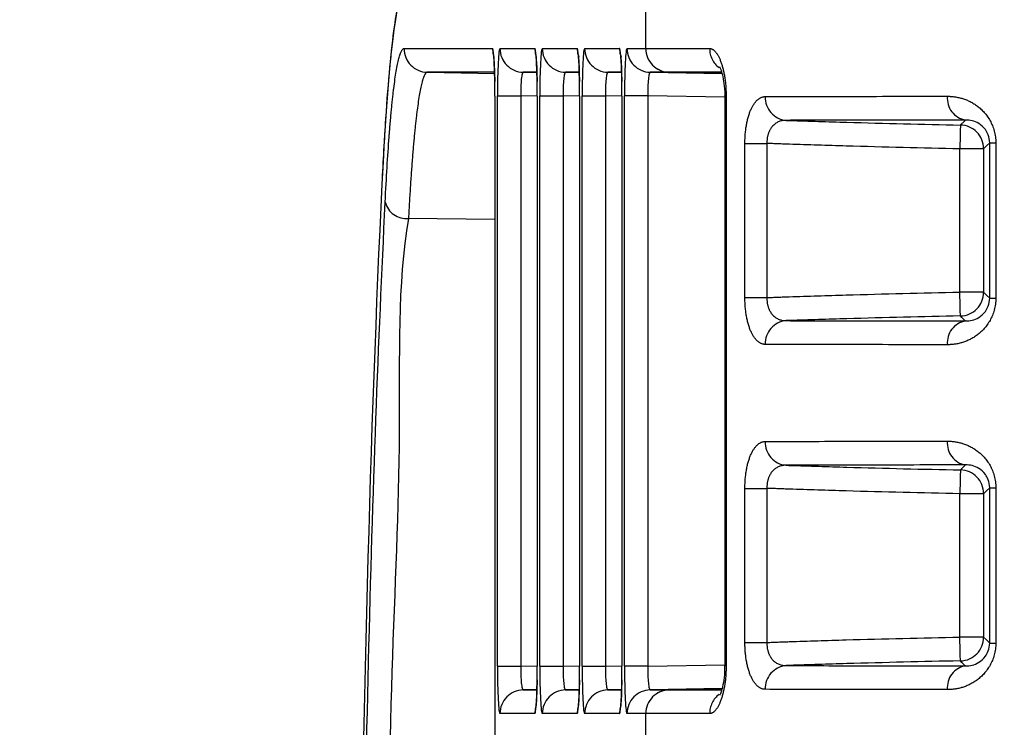
# Model space of a CAD drawing. Extents: x 5 to 415, y 5 to 292.
# Drawn here: x 224 to 230, y 227 to 231 of the extents above; entities that cross this region are included whole.
import ezdxf

# ---------------------------------------------------------------- set-up
doc = ezdxf.new("R2010")
doc.units = 0
doc.header["$PDSIZE"] = -1
doc.linetypes.add('CENTERX2', pattern=[20.32, 12.7, -2.54, 2.54, -2.54])
doc.linetypes.add('PHANTOM', pattern=[12.7, 6.35, -1.27, 1.27, -1.27, 1.27, -1.27])
doc.layers.get('0').update_dxf_attribs({"linetype": 'CONTINUOUS'})
doc.layers.get('DEFPOINTS').update_dxf_attribs({"linetype": 'CONTINUOUS'})
doc.layers.add('中心線', color=11, linetype='CENTERX2')
doc.styles.add('SLDTEXTSTYLE0', font='TXT', dxfattribs={"width": 0.7, "bigfont": 'bigfont'})
doc.styles.get("Standard").update_dxf_attribs({"font": 'msgothic.ttc'})
doc.dimstyles.new('SLDDIMSTYLE0', dxfattribs={"dimtxt": 3.031684, "dimasz": 2, "dimexe": 0, "dimexo": 0.0625, "dimgap": 0.757921, "dimtad": 1, "dimdec": 1, "dimlfac": 3.5, "dimrnd": 1e-09, "dimzin": 12, "dimtxsty": 'SLDTEXTSTYLE0', "dimblk1": 'OPEN30', "dimblk2": 'OPEN30', "dimsah": 1, "dimcen": 0.09, "dimazin": 3, "dimtfac": 1, "dimtdec": 1, "dimtofl": 0, "dimtmove": 0, "dimatfit": 3, "dimtolj": 1, "dimtzin": 12})
doc.dimstyles.new('SLDDIMSTYLE3', dxfattribs={"dimtxt": 3.031684, "dimasz": 2, "dimexe": 0, "dimexo": 0.0625, "dimgap": 0.757921, "dimtad": 1, "dimdec": 1, "dimlfac": 3.5, "dimrnd": 1e-09, "dimzin": 12, "dimtxsty": 'SLDTEXTSTYLE0', "dimblk1": 'OPEN30', "dimblk2": 'OPEN30', "dimsah": 1, "dimcen": 0.09, "dimazin": 3, "dimtfac": 1, "dimtdec": 1, "dimtmove": 0, "dimatfit": 3, "dimtolj": 1, "dimtzin": 12})
doc.dimstyles.new('SLDDIMSTYLE4', dxfattribs={"dimtxt": 3.031684, "dimasz": 2, "dimexe": 0, "dimexo": 0.0625, "dimgap": 0.757921, "dimtad": 1, "dimlfac": 3.5, "dimrnd": 1e-09, "dimzin": 12, "dimtxsty": 'SLDTEXTSTYLE0', "dimblk1": 'OPEN30', "dimblk2": 'OPEN30', "dimsah": 1, "dimcen": 0, "dimazin": 3, "dimtfac": 1, "dimtofl": 0, "dimtmove": 0, "dimatfit": 3, "dimtolj": 1, "dimtzin": 12})

# ---------------------------------------------------------------- blocks, each defined once
blk = doc.blocks.new('_OPEN30')
at = {"color": 0, "linetype": 'BYBLOCK'}
for p, q in [((-1, 0.267949), (0, 0)), ((0, 0), (-1, -0.267949)), ((0, 0), (-1, 0))]:
    blk.add_line(p, q, dxfattribs=at)
blk = doc.blocks.new('_D_4')
at = {"layer": 'DEFPOINTS', "color": 0}
for p in [(245.4003, 258.0643), (245.4003, 223.0567), (249.5431, 223.0567)]:
    blk.add_point(p, dxfattribs=at)
at = {"layer": '中心線', "color": 0}
for p, q in [((245.4003, 258.0643), (220.4486, 258.0643)), ((243.4003, 258.0643), (241.4003, 258.0643)), ((245.4003, 223.1192), (245.4003, 258.0643)), ((249.5431, 258.0643), (245.4003, 258.0643)), ((249.5431, 223.1192), (249.5431, 258.0643)), ((251.5431, 258.0643), (253.5431, 258.0643))]:
    blk.add_line(p, q, dxfattribs=at)
at = {"layer": '中心線', "color": 0, "xscale": 2, "yscale": 2, "zscale": 2}
blk.add_blockref('_OPEN30', (245.4003, 258.0643), dxfattribs=at)
at = {"layer": '中心線', "color": 0, "xscale": 2, "yscale": 2, "zscale": 2, "rotation": 180}
blk.add_blockref('_OPEN30', (249.5431, 258.0643), dxfattribs=at)
at = {"layer": '中心線', "color": 0, "insert": (226.9416, 260.3463), "char_height": 3.03168, "attachment_point": 5}
blk.add_mtext('\\A1;3-14.5', dxfattribs=at)
blk = doc.blocks.new('_D_5')
at = {"layer": 'DEFPOINTS', "color": 0}
for p in [(254.9389, 229.8752), (268.576, 216.2381), (234.831, 182.4932)]:
    blk.add_point(p, dxfattribs=at)
at = {"layer": '中心線', "color": 0}
for p, q in [((254.8947, 229.831), (221.1939, 196.1302)), ((268.5318, 216.1939), (234.831, 182.4932)), ((222.6081, 194.716), (233.4168, 183.9074))]:
    blk.add_line(p, q, dxfattribs=at)
at = {"layer": '中心線', "color": 0, "xscale": 2, "yscale": 2, "zscale": 2}
for p, rotation in [((221.1939, 196.1302), 135), ((234.831, 182.4932), 315)]:
    blk.add_blockref('_OPEN30', p, dxfattribs=dict(at, rotation=rotation))
at = {"layer": '中心線', "color": 0, "insert": (230.0985, 190.4412), "char_height": 3.03168, "attachment_point": 5, "rotation": 315}
blk.add_mtext('\\A1;67.5', dxfattribs=at)
blk = doc.blocks.new('_D_7')
at = {"layer": 'DEFPOINTS', "color": 0}
for p in [(245.7245, 224.0827), (247.186, 223.0567)]:
    blk.add_point(p, dxfattribs=at)
at = {"layer": '中心線', "color": 0}
blk.add_line((244.0876, 225.2318), (214.9358, 245.6971), dxfattribs=at)
at = {"layer": '中心線', "color": 0, "xscale": 2, "yscale": 2, "zscale": 2, "rotation": 324.9301993834333}
blk.add_blockref('_OPEN30', (245.7245, 224.0827), dxfattribs=at)
at = {"layer": '中心線', "color": 0, "insert": (220.8242, 244.3421), "char_height": 3.03168, "attachment_point": 5, "rotation": 324.9302}
blk.add_mtext('\\A1;R6.25', dxfattribs=at)

msp = doc.modelspace()

# ---------------------------------------------------------------- linework, layer by layer
at = {"color": 0, "linetype": 'PHANTOM'}
for p, q in [((227.955731, 231.197043), (227.955731, 231.542376)), ((226.502623, 231.197043), (227.033945, 231.197043)), ((227.079121, 231.197043), (227.288498, 231.197043)), ((227.333674, 231.197043), (227.54305, 231.197043)), ((227.588226, 231.197043), (227.797602, 231.197043)), ((227.842778, 231.197043), (227.955731, 231.197043)), ((227.046475, 231.054208), (226.642792, 231.054208)), ((226.642792, 231.054208), (227.046656, 231.047158)), ((227.301027, 231.054208), (227.21929, 231.054208)), ((227.55558, 231.054208), (227.473843, 231.054208)), ((227.810132, 231.054208), (227.728393, 231.054208)), ((228.0959, 231.054208), (227.982945, 231.054208)), ((228.096287, 231.054208), (228.413242, 231.048676)), ((227.048917, 230.911111), (227.048917, 215.202211)), ((227.06415, 227.487403), (227.06415, 230.911634)), ((227.06415, 230.911634), (227.204319, 230.911634)), ((227.303273, 230.909908), (227.204319, 230.911634)), ((227.204319, 230.911634), (227.204319, 227.487403)), ((227.303469, 230.911111), (227.303469, 227.487926)), ((227.318702, 227.487403), (227.318702, 230.911634)), ((227.318702, 230.911634), (227.458871, 230.911634)), ((227.557826, 230.909908), (227.458871, 230.911634)), ((227.458871, 230.911634), (227.458871, 227.487403)), ((227.558021, 230.911111), (227.558021, 227.487926)), ((227.573255, 227.487403), (227.573255, 230.911634)), ((227.573255, 230.911634), (227.713421, 230.911634)), ((227.812378, 230.909908), (227.713421, 230.911634)), ((227.713421, 230.911634), (227.713421, 227.487403)), ((227.812574, 230.911111), (227.812574, 227.487926)), ((227.827807, 227.487403), (227.827807, 230.911634)), ((227.967974, 230.911634), (227.827807, 230.911634)), ((228.430229, 230.903572), (227.967974, 230.911634)), ((227.967974, 230.911634), (227.967974, 227.487403)), ((228.438752, 230.909551), (228.430235, 230.909551)), ((228.438752, 230.909551), (228.438752, 227.489486)), ((228.551599, 229.700979), (228.551599, 230.626629)), ((228.551599, 230.626629), (228.683987, 230.626629)), ((228.683987, 230.626629), (228.683987, 229.700979)), ((230.023033, 230.630071), (230.059477, 230.630071)), ((230.023033, 229.697537), (230.023033, 230.630071)), ((230.059477, 230.630071), (230.059477, 229.697537)), ((229.986487, 230.594282), (229.843651, 230.594282)), ((229.843651, 229.733326), (229.843651, 230.594282)), ((229.986487, 230.594282), (229.986487, 229.733326)), ((227.048721, 230.169636), (226.529433, 230.175907)), ((228.551599, 229.700979), (228.683987, 229.700979)), ((229.986487, 229.733326), (229.843651, 229.733326)), ((230.023033, 229.697537), (230.059477, 229.697537)), ((228.551599, 227.629551), (228.551599, 228.5552)), ((228.551599, 228.5552), (228.683987, 228.5552)), ((228.683987, 228.5552), (228.683987, 227.629551)), ((230.023033, 228.558643), (230.059477, 228.558643)), ((230.023033, 227.626109), (230.023033, 228.558643)), ((230.059477, 228.558643), (230.059477, 227.626109)), ((229.843651, 227.661898), (229.843651, 228.522854)), ((229.986487, 228.522854), (229.843651, 228.522854)), ((229.986487, 228.522854), (229.986487, 227.661898)), ((228.551599, 227.629551), (228.683987, 227.629551)), ((229.986487, 227.661898), (229.843651, 227.661898)), ((230.023033, 227.626109), (230.059477, 227.626109)), ((227.06415, 227.487403), (227.204319, 227.487403)), ((227.204319, 227.487403), (227.303273, 227.489129)), ((227.303273, 227.487926), (227.303469, 227.487926)), ((227.318702, 227.487403), (227.458871, 227.487403)), ((227.458871, 227.487403), (227.557826, 227.489129)), ((227.557826, 227.487926), (227.558021, 227.487926)), ((227.573255, 227.487403), (227.713421, 227.487403)), ((227.713421, 227.487403), (227.812378, 227.489129)), ((227.812378, 227.487926), (227.812574, 227.487926)), ((227.967974, 227.487403), (227.827807, 227.487403)), ((227.967974, 227.487403), (228.430229, 227.495464)), ((228.438752, 227.489486), (228.430246, 227.489486)), ((227.21929, 227.344829), (227.300995, 227.344829)), ((227.473843, 227.344829), (227.555548, 227.344829)), ((227.728393, 227.344829), (227.8101, 227.344829)), ((227.982945, 227.344829), (228.0959, 227.344829)), ((228.096287, 227.344829), (228.412931, 227.350356)), ((227.288498, 227.201994), (227.079121, 227.201994)), ((227.54305, 227.201994), (227.333674, 227.201994)), ((227.797602, 227.201994), (227.588226, 227.201994)), ((227.955731, 227.201994), (227.842778, 227.201994)), ((227.955731, 226.911329), (227.955731, 227.201994))]:
    msp.add_line(p, q, dxfattribs=at)
at = {"color": 0, "linetype": 'CONTINUOUS'}
for p, q in [((227.21929, 231.054208), (227.301064, 231.052782)), ((227.473843, 231.054208), (227.555616, 231.052782)), ((227.728393, 231.054208), (227.810168, 231.052782)), ((227.982945, 231.054208), (228.413835, 231.046694)), ((227.048721, 230.911111), (227.048721, 215.202211)), ((227.048721, 230.911111), (227.048917, 230.911111)), ((227.303273, 230.911111), (227.303273, 227.487926)), ((227.303273, 230.911111), (227.303469, 230.911111)), ((227.557826, 230.911111), (227.557826, 227.487926)), ((227.557826, 230.911111), (227.558021, 230.911111)), ((227.812378, 230.911111), (227.812378, 227.487926)), ((227.812378, 230.911111), (227.812574, 230.911111)), ((228.430229, 230.909551), (228.430229, 227.489486)), ((227.301032, 227.346255), (227.21929, 227.344829)), ((227.555584, 227.346255), (227.473843, 227.344829)), ((227.810136, 227.346255), (227.728393, 227.344829)), ((228.413461, 227.352337), (227.982945, 227.344829))]:
    msp.add_line(p, q, dxfattribs=at)
at = {"color": 0, "linetype": 'PHANTOM', "flags": 128}
for points in [[(227.033945, 231.197043), (227.036625, 231.169479), (227.043363, 231.146002)], [(227.288498, 231.197043), (227.291178, 231.169479), (227.297915, 231.146002)], [(227.54305, 231.197043), (227.54573, 231.169479), (227.552465, 231.146002)], [(227.797602, 231.197043), (227.800282, 231.169479), (227.807018, 231.146002)], [(228.411613, 231.054113), (228.3192, 231.054143), (228.203459, 231.054178), (228.126554, 231.0542), (228.096287, 231.054208), (228.096287, 231.054208), (228.096287, 231.054208)], [(229.846663, 230.737086), (229.849196, 230.739569), (229.869117, 230.759098), (229.8773, 230.767121)], [(229.846663, 230.737086), (229.846597, 230.733922), (229.846418, 230.725509), (229.846137, 230.712165), (229.845763, 230.69439), (229.845309, 230.672853), (229.844792, 230.648363), (229.844232, 230.62184), (229.843651, 230.594282)], [(230.023033, 230.630071), (230.004038, 230.611469), (229.986487, 230.594282)], [(229.846663, 229.590522), (229.846597, 229.593687), (229.846418, 229.602099), (229.846137, 229.615444), (229.845763, 229.633219), (229.845309, 229.654756), (229.844792, 229.679246), (229.844232, 229.705768), (229.843651, 229.733326)], [(229.986487, 229.733326), (230.004038, 229.716139), (230.023033, 229.697537)], [(229.8773, 229.560488), (229.876223, 229.561544), (229.856302, 229.581074), (229.846663, 229.590522)], [(229.846663, 228.665657), (229.849196, 228.66814), (229.869117, 228.687669), (229.8773, 228.695692)], [(229.846663, 228.665657), (229.846597, 228.662493), (229.846418, 228.65408), (229.846137, 228.640736), (229.845763, 228.622961), (229.845309, 228.601424), (229.844792, 228.576934), (229.844232, 228.550412), (229.843651, 228.522854)], [(230.023033, 228.558643), (230.004038, 228.540041), (229.986487, 228.522854)], [(229.846663, 227.519094), (229.846597, 227.522258), (229.846418, 227.530671), (229.846137, 227.544015), (229.845763, 227.56179), (229.845309, 227.583327), (229.844792, 227.607817), (229.844232, 227.634339), (229.843651, 227.661898)], [(229.986487, 227.661898), (230.004038, 227.644711), (230.023033, 227.626109)], [(229.8773, 227.489059), (229.876223, 227.490115), (229.856302, 227.509646), (229.846663, 227.519094)], [(227.29476, 227.243855), (227.291178, 227.229557), (227.288498, 227.201994)], [(227.549313, 227.243855), (227.54573, 227.229557), (227.54305, 227.201994)], [(227.803865, 227.243855), (227.800282, 227.229557), (227.797602, 227.201994)]]:
    msp.add_lwpolyline(points, dxfattribs=at)
at = {"color": 0, "linetype": 'PHANTOM'}
for centre, radius, start, end in [((226.645385, 231.196947), 0.142762, 179.9613204, 268.9591187), ((227.221884, 231.196947), 0.142762, 179.9613204, 268.9591187), ((227.476436, 231.196947), 0.142762, 179.9613204, 268.9591187), ((227.730988, 231.196947), 0.142762, 179.9613357, 268.9582334), ((227.985541, 231.196947), 0.142762, 179.9613357, 268.9582334), ((228.098493, 231.196947), 0.142762, 179.9613204, 268.9591187), ((228.098885, 231.196942), 0.142758, 179.9594854, 268.9572602), ((228.48452, 231.195827), 0.144858, 179.5652567, 232.5600821), ((228.811298, 230.902472), 0.1377, 177.6686293, 264.8505023), ((229.899436, 230.896489), 0.131248, 174.1243392, 260.2902606), ((229.8436, 230.594232), 0.142887, 0.0201046, 88.7718189), ((226.517465, 230.307752), 0.132386, 194.4449114, 275.1864621), ((229.8436, 229.733376), 0.142887, 271.2281811, 359.9798954), ((228.811298, 229.425137), 0.1377, 95.1494977, 182.3313707), ((229.899436, 229.431119), 0.131248, 99.7097394, 185.8756608), ((228.811298, 228.831043), 0.1377, 177.6688353, 264.850508), ((229.899436, 228.825061), 0.131249, 174.1243743, 260.2900198), ((229.843599, 228.522803), 0.142888, 0.0205318, 88.7713917), ((229.8436, 227.661948), 0.142887, 271.2283946, 359.9797885), ((228.811298, 227.353708), 0.1377, 95.1493861, 182.3313765), ((229.899436, 227.359691), 0.131248, 99.7097394, 185.8756608), ((227.221884, 227.20209), 0.142762, 91.0409423, 180.0387253), ((227.476436, 227.20209), 0.142762, 91.0409423, 180.0387253), ((227.730988, 227.20209), 0.142762, 91.0418276, 180.03871), ((227.985541, 227.20209), 0.142762, 91.0418276, 180.03871), ((228.098494, 227.20209), 0.142762, 91.0409423, 180.0387253), ((228.098885, 227.202095), 0.142758, 91.0425873, 180.0405604), ((228.484846, 227.203049), 0.145183, 127.4234724, 180.3702401)]:
    msp.add_arc(centre, radius, start, end, dxfattribs=at)
at = {"color": 0, "linetype": 'CONTINUOUS'}
for centre, major_axis, ratio, start_param, end_param in [((226.508932, 227.913804), (0, 3.628571), 0.05240778, 0, 0.82303369), ((227.033955, 230.911285), (-0.000009, 0.285758), 0.05235985, 4.71177739, 5.02901407), ((227.288507, 230.911285), (-0.000009, 0.285758), 0.05235985, 4.71177739, 5.02901407), ((227.543059, 230.911285), (-0.000009, 0.285758), 0.05235985, 4.71177739, 5.02901407), ((227.797611, 230.911285), (-0.000009, 0.285758), 0.05235985, 4.71177739, 5.02901407), ((226.783403, 223.056661), (0, 10.771429), 0.05240778, 0.82303369, 1.37037086), ((227.288507, 227.487752), (0.000009, 0.285758), 0.05235985, 4.40919083, 4.71300057), ((227.543059, 227.487752), (0.000009, 0.285758), 0.05235985, 4.40919083, 4.71300057), ((227.797611, 227.487752), (0.000009, 0.285758), 0.05235985, 4.40919083, 4.71300057)]:
    msp.add_ellipse(centre, major_axis=major_axis, ratio=ratio, start_param=start_param, end_param=end_param, dxfattribs=at)
at = {"color": 0, "linetype": 'PHANTOM'}
for centre, major_axis, ratio, start_param, end_param in [((227.033955, 230.911285), (-0.000009, 0.285758), 0.05235985, 5.02901407, 6.28318363), ((227.07914, 230.911285), (-0.000018, 0.285758), 0.0524557, 6.28318194, 7.85275918), ((227.288507, 230.911285), (-0.000009, 0.285758), 0.05235985, 5.02901407, 6.28318363), ((227.333692, 230.911285), (-0.000018, 0.285758), 0.0524557, 6.28318194, 7.85275918), ((227.543059, 230.911285), (-0.000009, 0.285758), 0.05235985, 5.02901407, 6.28318363), ((227.588244, 230.911285), (-0.000018, 0.285758), 0.0524557, 6.28318194, 7.85275918), ((227.797611, 230.911285), (-0.000009, 0.285758), 0.05235985, 5.02901407, 6.28318363), ((227.842796, 230.911285), (-0.000018, 0.285758), 0.0524557, 6.28318194, 7.85275918), ((236.23009, 231.054714), (8.285714, -0.142134), 0.00089874, 3.08834453, 3.08925209), ((227.221801, 230.911285), (-0.002571, 0.142922), 0.12224197, 6.27976781, 7.84934505), ((227.476353, 230.911285), (-0.002571, 0.142922), 0.12224197, 6.27976781, 7.84934505), ((227.730905, 230.911285), (-0.002571, 0.142922), 0.12224197, 6.27976781, 7.84934505), ((227.985457, 230.911285), (-0.002571, 0.142922), 0.12224197, 6.27976781, 7.84934505), ((236.227597, 230.911879), (8.142857, -0.142134), 0.0009145, 3.08834507, 3.08924874), ((227.07914, 227.487752), (0.000018, 0.285758), 0.0524557, 1.57201878, 3.14159602), ((227.221801, 227.487752), (0.002571, 0.142922), 0.12224197, 1.57543291, 3.14501015), ((227.333692, 227.487752), (0.000018, 0.285758), 0.0524557, 1.57201878, 3.14159602), ((227.476353, 227.487752), (0.002571, 0.142922), 0.12224197, 1.57543291, 3.14501015), ((227.588244, 227.487752), (0.000018, 0.285758), 0.0524557, 1.57201878, 3.14159602), ((227.730905, 227.487752), (0.002571, 0.142922), 0.12224197, 1.57543291, 3.14501015), ((227.842796, 227.487752), (0.000018, 0.285758), 0.0524557, 1.57201878, 3.14159602), ((227.985457, 227.487752), (0.002571, 0.142922), 0.12224197, 1.57543291, 3.14501015), ((227.288507, 227.487752), (0.000009, 0.285758), 0.05235985, 3.14159433, 4.40919083), ((227.543059, 227.487752), (0.000009, 0.285758), 0.05235985, 3.14159433, 4.40919083), ((227.797611, 227.487752), (0.000009, 0.285758), 0.05235985, 3.14159433, 4.40919083), ((236.227597, 227.487158), (8.142857, 0.142134), 0.0009145, 3.19393657, 3.19484023), ((236.23009, 227.344323), (8.285714, 0.142134), 0.00089874, 3.19393711, 3.19484078)]:
    msp.add_ellipse(centre, major_axis=major_axis, ratio=ratio, start_param=start_param, end_param=end_param, dxfattribs=at)
at = {"color": 0, "linetype": 'CONTINUOUS'}
for points, knots in [([(226.594529, 231.62809), (226.565936, 231.617725), (226.510631, 231.597678), (226.491854, 231.545362), (226.466811, 231.47794), (226.442742, 231.334994), (226.415628, 231.097538), (226.390727, 230.783961), (226.376644, 230.51973), (226.369483, 230.385394)], [0, 0, 0, 0, 0.07324924, 0.14168196, 0.25880725, 0.4372328, 0.62655758, 0.81014014, 1, 1, 1, 1]), ([(227.040287, 231.159796), (227.040269, 231.159896), (227.0402, 231.160294), (227.041501, 231.150729), (227.043589, 231.124891), (227.046306, 231.074048), (227.047369, 231.023839), (227.047923, 230.997693)], [0, 0, 0, 0, 0.0437309, 0.17363042, 0.38111425, 0.67772396, 1, 1, 1, 1]), ([(227.294839, 231.159796), (227.294822, 231.159896), (227.294752, 231.160294), (227.296053, 231.150728), (227.298141, 231.124891), (227.300858, 231.074048), (227.301921, 231.023839), (227.302475, 230.997693)], [0, 0, 0, 0, 0.0437319, 0.1736299, 0.38111457, 0.67772382, 1, 1, 1, 1]), ([(227.549391, 231.159796), (227.549374, 231.159896), (227.549304, 231.160294), (227.550606, 231.150728), (227.552689, 231.124891), (227.555412, 231.074048), (227.556474, 231.023839), (227.557027, 230.997693)], [0, 0, 0, 0, 0.04373186, 0.17362975, 0.38111573, 0.67772502, 1, 1, 1, 1]), ([(227.803944, 231.159796), (227.803925, 231.159896), (227.803852, 231.160294), (227.805161, 231.150729), (227.807241, 231.12489), (227.809964, 231.074048), (227.811026, 231.023839), (227.81158, 230.997693)], [0, 0, 0, 0, 0.043731892, 0.173630068, 0.381112538, 0.677724879, 1, 1, 1, 1]), ([(228.399799, 231.085849), (228.399874, 231.085769), (228.400077, 231.085552), (228.407275, 231.070491), (228.417115, 231.038502), (228.426365, 230.98694), (228.430843, 230.939374), (228.429968, 230.913067), (228.429852, 230.909571)], [0, 0, 0, 0, 0.09802504, 0.26536642, 0.45833591, 0.69943026, 0.96006126, 1, 1, 1, 1]), ([(230.023033, 230.630071), (230.023038, 230.647878), (230.019321, 230.664644), (230.009609, 230.690569), (230.003569, 230.700864), (229.984908, 230.72654), (229.971306, 230.737567), (229.930872, 230.762292), (229.903667, 230.7677), (229.877299, 230.767121)], [0, 0, 0, 0, 0.125, 0.125, 0.25, 0.25, 0.5, 0.5, 1, 1, 1, 1]), ([(229.877299, 229.560488), (229.903666, 229.559908), (229.93065, 229.565208), (229.971281, 229.590012), (229.984883, 229.601043), (230.003548, 229.626711), (230.009573, 229.636941), (230.019362, 229.663073), (230.023038, 229.679799), (230.023033, 229.697537)], [0, 0, 0, 0, 0.5, 0.5, 0.75, 0.75, 0.875, 0.875, 1, 1, 1, 1]), ([(230.023033, 228.558642), (230.023038, 228.576449), (230.019321, 228.593216), (230.009609, 228.619141), (230.003569, 228.629435), (229.984908, 228.655112), (229.971306, 228.666138), (229.930872, 228.690864), (229.903667, 228.696272), (229.877299, 228.695692)], [0, 0, 0, 0, 0.125, 0.125, 0.25, 0.25, 0.5, 0.5, 1, 1, 1, 1]), ([(229.877299, 227.489059), (229.903666, 227.488479), (229.93065, 227.49378), (229.971281, 227.518584), (229.984883, 227.529615), (230.003548, 227.555283), (230.009573, 227.565512), (230.019362, 227.591645), (230.023038, 227.60837), (230.023033, 227.626109)], [0, 0, 0, 0, 0.5, 0.5, 0.75, 0.75, 0.875, 0.875, 1, 1, 1, 1]), ([(228.429624, 227.489511), (228.429419, 227.471245), (228.428952, 227.429717), (228.420135, 227.373671), (228.409195, 227.332954), (228.400261, 227.313796), (228.399979, 227.313455), (228.399877, 227.313332)], [0, 0, 0, 0, 0.20606154, 0.46848355, 0.70184806, 0.89282647, 1, 1, 1, 1]), ([(227.302526, 227.405008), (227.301927, 227.37665), (227.300758, 227.321338), (227.29788, 227.268201), (227.295242, 227.242213), (227.29477, 227.237692), (227.29462, 227.239557), (227.295853, 227.243543), (227.295874, 227.24361)], [0, 0, 0, 0, 0.310402, 0.6054243, 0.80076229, 0.92184899, 0.99868827, 1, 1, 1, 1]), ([(227.557078, 227.405008), (227.556477, 227.376602), (227.555305, 227.321196), (227.55245, 227.268661), (227.549831, 227.242021), (227.549494, 227.239987), (227.549377, 227.239277)], [0, 0, 0, 0, 0.342789941, 0.668596925, 0.884316869, 1, 1, 1, 1]), ([(227.811628, 227.405008), (227.811028, 227.376602), (227.809857, 227.321196), (227.807004, 227.268661), (227.80438, 227.242021), (227.804045, 227.239987), (227.803929, 227.239277)], [0, 0, 0, 0, 0.342788575, 0.66859615, 0.884316782, 1, 1, 1, 1])]:
    msp.add_open_spline(points, degree=3, knots=knots, dxfattribs=at)
at = {"color": 0, "linetype": 'PHANTOM'}
for points, knots in [([(226.389264, 230.274728), (226.396623, 230.421095), (226.404661, 230.551253), (226.417699, 230.723072), (226.422233, 230.776615), (226.43148, 230.873874), (226.436201, 230.917763), (226.450657, 231.035344), (226.460693, 231.095196), (226.481492, 231.176509), (226.492001, 231.197043), (226.502623, 231.197043)], [0, 0, 0, 0, 0.25, 0.25, 0.375, 0.375, 0.5, 0.5, 0.75, 0.75, 1, 1, 1, 1]), ([(228.339667, 231.196926), (228.351626, 231.196922), (228.363784, 231.189732), (228.386842, 231.162268), (228.397903, 231.141697), (228.416811, 231.089713), (228.424805, 231.057839), (228.43577, 230.987313), (228.438752, 230.948806), (228.438752, 230.909551)], [0, 0, 0, 0, 0.25, 0.25, 0.5, 0.5, 0.75, 0.75, 1, 1, 1, 1]), ([(226.642791, 231.054208), (226.637513, 231.054212), (226.632208, 231.04929), (226.621712, 231.029886), (226.616493, 231.015406), (226.600919, 230.957491), (226.590896, 230.900647), (226.576447, 230.788962), (226.57173, 230.747271), (226.562493, 230.654883), (226.557965, 230.604044), (226.549258, 230.494885), (226.545058, 230.436404), (226.536971, 230.311526), (226.533089, 230.245132), (226.529432, 230.175907)], [0, 0, 0, 0, 0.125, 0.125, 0.25, 0.25, 0.5, 0.5, 0.625, 0.625, 0.75, 0.75, 0.875, 0.875, 1, 1, 1, 1]), ([(228.551599, 230.626629), (228.551599, 230.665893), (228.554949, 230.704453), (228.567622, 230.774598), (228.576816, 230.805608), (228.599699, 230.856547), (228.612915, 230.875664), (228.64223, 230.901675), (228.657657, 230.908019), (228.673711, 230.908073)], [0, 0, 0, 0, 0.25, 0.25, 0.5, 0.5, 0.75, 0.75, 1, 1, 1, 1]), ([(228.673711, 230.908073), (228.817647, 230.908556), (228.981276, 230.908911), (229.347782, 230.909502), (229.54923, 230.909732), (229.768877, 230.909925)], [0, 0, 0, 0, 0.5, 0.5, 1, 1, 1, 1]), ([(229.768877, 230.909925), (229.799343, 230.909952), (229.829816, 230.90558), (229.890612, 230.886477), (229.920705, 230.871791), (229.977237, 230.829045), (230.004004, 230.800858), (230.045785, 230.725788), (230.059478, 230.679319), (230.059478, 230.630071)], [0, 0, 0, 0, 0.25, 0.25, 0.5, 0.5, 0.75, 0.75, 1, 1, 1, 1]), ([(228.798939, 230.765327), (228.770369, 230.765785), (228.742571, 230.756167), (228.708928, 230.720985), (228.699483, 230.706038), (228.686393, 230.669349), (228.683165, 230.648121), (228.683987, 230.626629)], [0, 0, 0, 0, 0.5, 0.5, 0.75, 0.75, 1, 1, 1, 1]), ([(229.877299, 230.767121), (229.661181, 230.766932), (229.462922, 230.766709), (229.102067, 230.766137), (228.940874, 230.765793), (228.798939, 230.765327)], [0, 0, 0, 0, 0.5, 0.5, 1, 1, 1, 1]), ([(228.798939, 230.765327), (228.807287, 230.765031), (228.815636, 230.764738), (228.823985, 230.764448), (228.937506, 230.760496), (229.051042, 230.756983), (229.164585, 230.753747), (229.39192, 230.747268), (229.619287, 230.741882), (229.846663, 230.737086)], [0.00052613731, 0.00052613731, 0.00052613731, 0.00052613731, 0.00061385231, 0.00061385231, 0.00061385231, 0.0018065461, 0.0018065461, 0.0018065461, 0.00419454811, 0.00419454811, 0.00419454811, 0.00419454811]), ([(229.843651, 230.594282), (229.615922, 230.599086), (229.388203, 230.60448), (229.160516, 230.61097), (229.046673, 230.614214), (228.932836, 230.617736), (228.819016, 230.621699), (228.774003, 230.623266), (228.728993, 230.624903), (228.683987, 230.626629)], [0, 0, 0, 0, 0.00239168579, 0.00239168579, 0.00239168579, 0.00358752229, 0.00358752229, 0.00358752229, 0.00406043427, 0.00406043427, 0.00406043427, 0.00406043427]), ([(226.250745, 225.201105), (226.252738, 225.424348), (226.259891, 226.225625), (226.287448, 227.507148), (226.331082, 229.005089), (226.36987, 229.851515), (226.389264, 230.274728)], [0, 0, 0, 0, 0.116970285, 0.419837371, 0.709918711, 1, 1, 1, 1]), ([(226.529433, 230.175907), (226.529432, 230.175903), (226.460447, 229.779244), (226.494272, 228.914036), (226.420989, 227.448926), (226.400743, 226.191557), (226.393235, 225.411379), (226.391211, 225.201105)], [0, 0, 0, 0, 0.000003, 0.291607673, 0.583212129, 0.887667512, 1, 1, 1, 1]), ([(228.673711, 229.419536), (228.657674, 229.419589), (228.642029, 229.426084), (228.612952, 229.45194), (228.599487, 229.471479), (228.57685, 229.52198), (228.567543, 229.553359), (228.554941, 229.623293), (228.551599, 229.661789), (228.551599, 229.70098)], [0, 0, 0, 0, 0.25, 0.25, 0.5, 0.5, 0.75, 0.75, 1, 1, 1, 1]), ([(228.683987, 229.70098), (228.683166, 229.67952), (228.686422, 229.658287), (228.699272, 229.622057), (228.708851, 229.606757), (228.742209, 229.571716), (228.770362, 229.561823), (228.798939, 229.562281)], [0, 0, 0, 0, 0.25, 0.25, 0.5, 0.5, 1, 1, 1, 1]), ([(228.683987, 229.70098), (228.728632, 229.702692), (228.77328, 229.704316), (228.817931, 229.705872), (228.931872, 229.709841), (229.045829, 229.713369), (229.159793, 229.716618), (229.387721, 229.723117), (229.615681, 229.728517), (229.843651, 229.733326)], [0.00033494398, 0.00033494398, 0.00033494398, 0.00033494398, 0.00080406043, 0.00080406043, 0.00080406043, 0.00200116898, 0.00200116898, 0.00200116898, 0.0043953989, 0.0043953989, 0.0043953989, 0.0043953989]), ([(230.059478, 229.697537), (230.059478, 229.648251), (230.045467, 229.601116), (230.003918, 229.526729), (229.977, 229.498314), (229.920218, 229.45552), (229.889873, 229.440848), (229.829678, 229.422036), (229.799345, 229.417657), (229.768877, 229.417683)], [0, 0, 0, 0, 0.25, 0.25, 0.5, 0.5, 0.75, 0.75, 1, 1, 1, 1]), ([(229.846663, 229.590522), (229.619046, 229.585721), (229.391439, 229.580329), (229.163864, 229.573841), (229.050201, 229.5706), (228.936544, 229.567082), (228.822904, 229.563123), (228.814915, 229.562845), (228.806927, 229.562564), (228.798939, 229.562281)], [0, 0, 0, 0, 0.00239051135, 0.00239051135, 0.00239051135, 0.00358445518, 0.00358445518, 0.00358445518, 0.00366838431, 0.00366838431, 0.00366838431, 0.00366838431]), ([(228.798939, 229.562281), (228.940874, 229.561815), (229.102034, 229.561472), (229.462884, 229.560899), (229.661181, 229.560676), (229.877299, 229.560488)], [0, 0, 0, 0, 0.5, 0.5, 1, 1, 1, 1]), ([(229.768877, 229.417683), (229.54923, 229.417877), (229.347744, 229.418106), (228.981243, 229.418697), (228.817647, 229.419052), (228.673711, 229.419536)], [0, 0, 0, 0, 0.5, 0.5, 1, 1, 1, 1]), ([(228.551599, 228.5552), (228.551599, 228.594464), (228.554949, 228.633024), (228.567622, 228.70317), (228.576816, 228.734179), (228.599699, 228.785119), (228.612915, 228.804236), (228.64223, 228.830247), (228.657657, 228.83659), (228.673711, 228.836644)], [0, 0, 0, 0, 0.25, 0.25, 0.5, 0.5, 0.75, 0.75, 1, 1, 1, 1]), ([(228.673711, 228.836644), (228.817647, 228.837128), (228.981276, 228.837483), (229.347782, 228.838074), (229.54923, 228.838303), (229.768877, 228.838496)], [0, 0, 0, 0, 0.5, 0.5, 1, 1, 1, 1]), ([(229.768877, 228.838496), (229.799343, 228.838523), (229.829816, 228.834152), (229.890612, 228.815049), (229.920705, 228.800362), (229.977237, 228.757616), (230.004004, 228.729429), (230.045785, 228.65436), (230.059478, 228.60789), (230.059478, 228.558642)], [0, 0, 0, 0, 0.25, 0.25, 0.5, 0.5, 0.75, 0.75, 1, 1, 1, 1]), ([(228.798939, 228.693898), (228.770369, 228.694357), (228.742571, 228.684738), (228.708928, 228.649556), (228.699483, 228.634609), (228.686393, 228.59792), (228.683165, 228.576692), (228.683987, 228.5552)], [0, 0, 0, 0, 0.5, 0.5, 0.75, 0.75, 1, 1, 1, 1]), ([(229.877299, 228.695692), (229.661181, 228.695504), (229.462922, 228.695281), (229.102067, 228.694708), (228.940874, 228.694364), (228.798939, 228.693898)], [0, 0, 0, 0, 0.5, 0.5, 1, 1, 1, 1]), ([(228.798939, 228.693898), (228.807287, 228.693603), (228.815636, 228.69331), (228.823985, 228.693019), (228.937506, 228.689067), (229.051042, 228.685555), (229.164585, 228.682319), (229.39192, 228.675839), (229.619287, 228.670453), (229.846663, 228.665657)], [0.00052613731, 0.00052613731, 0.00052613731, 0.00052613731, 0.00061385231, 0.00061385231, 0.00061385231, 0.0018065461, 0.0018065461, 0.0018065461, 0.00419454811, 0.00419454811, 0.00419454811, 0.00419454811]), ([(229.843651, 228.522854), (229.615922, 228.527657), (229.388203, 228.533052), (229.160516, 228.539541), (229.046673, 228.542786), (228.932836, 228.546308), (228.819016, 228.55027), (228.774003, 228.551837), (228.728993, 228.553474), (228.683987, 228.5552)], [0, 0, 0, 0, 0.00239168579, 0.00239168579, 0.00239168579, 0.00358752229, 0.00358752229, 0.00358752229, 0.00406043427, 0.00406043427, 0.00406043427, 0.00406043427]), ([(228.673711, 227.348107), (228.657674, 227.348161), (228.642029, 227.354655), (228.612952, 227.380512), (228.599487, 227.400051), (228.57685, 227.450552), (228.567543, 227.48193), (228.554941, 227.551865), (228.551599, 227.59036), (228.551599, 227.629551)], [0, 0, 0, 0, 0.25, 0.25, 0.5, 0.5, 0.75, 0.75, 1, 1, 1, 1]), ([(228.683987, 227.629551), (228.683166, 227.608091), (228.686422, 227.586859), (228.699272, 227.550628), (228.708851, 227.535328), (228.742209, 227.500288), (228.770362, 227.490394), (228.798939, 227.490853)], [0, 0, 0, 0, 0.25, 0.25, 0.5, 0.5, 1, 1, 1, 1]), ([(228.683987, 227.629551), (228.728632, 227.631263), (228.77328, 227.632888), (228.817931, 227.634443), (228.931872, 227.638413), (229.045829, 227.64194), (229.159793, 227.645189), (229.387721, 227.651688), (229.615681, 227.657089), (229.843651, 227.661897)], [0.00033494398, 0.00033494398, 0.00033494398, 0.00033494398, 0.00080406043, 0.00080406043, 0.00080406043, 0.00200116898, 0.00200116898, 0.00200116898, 0.0043953989, 0.0043953989, 0.0043953989, 0.0043953989]), ([(230.059478, 227.626109), (230.059478, 227.576822), (230.045467, 227.529688), (230.003918, 227.4553), (229.977, 227.426886), (229.920218, 227.384092), (229.889873, 227.36942), (229.829678, 227.350607), (229.799345, 227.346228), (229.768877, 227.346255)], [0, 0, 0, 0, 0.25, 0.25, 0.5, 0.5, 0.75, 0.75, 1, 1, 1, 1]), ([(228.438752, 227.489486), (228.438752, 227.450194), (228.435733, 227.411413), (228.424778, 227.341096), (228.41681, 227.309289), (228.397812, 227.257124), (228.386861, 227.236761), (228.363621, 227.209141), (228.351635, 227.202115), (228.339667, 227.202111)], [0, 0, 0, 0, 0.25, 0.25, 0.5, 0.5, 0.75, 0.75, 1, 1, 1, 1]), ([(229.846663, 227.519094), (229.619046, 227.514293), (229.391439, 227.508901), (229.163864, 227.502412), (229.050201, 227.499171), (228.936544, 227.495653), (228.822904, 227.491695), (228.814915, 227.491416), (228.806927, 227.491136), (228.798939, 227.490853)], [0, 0, 0, 0, 0.00239051135, 0.00239051135, 0.00239051135, 0.00358445518, 0.00358445518, 0.00358445518, 0.00366838431, 0.00366838431, 0.00366838431, 0.00366838431]), ([(228.798939, 227.490853), (228.940874, 227.490387), (229.102034, 227.490043), (229.462884, 227.489471), (229.661181, 227.489247), (229.877299, 227.489059)], [0, 0, 0, 0, 0.5, 0.5, 1, 1, 1, 1]), ([(228.096287, 227.344829), (228.096287, 227.344829), (228.096287, 227.344829), (228.13246, 227.344839), (228.196559, 227.344857), (228.294313, 227.344886), (228.379545, 227.344914), (228.411479, 227.344924)], [0, 0, 0, 0, 0.000009132, 0.210163089, 0.514042693, 0.8179233, 1, 1, 1, 1]), ([(229.768877, 227.346255), (229.54923, 227.346448), (229.347744, 227.346678), (228.981243, 227.347268), (228.817647, 227.347623), (228.673711, 227.348107)], [0, 0, 0, 0, 0.5, 0.5, 1, 1, 1, 1])]:
    msp.add_open_spline(points, degree=3, knots=knots, dxfattribs=at)
for points in [[(227.956126, 231.197043), (227.99391, 231.197032), (228.123072, 231.196997), (228.339667, 231.196926)], [(228.339667, 227.202111), (228.123072, 227.20204), (227.99391, 227.202005), (227.956126, 227.201994)]]:
    msp.add_open_spline(points, degree=3, dxfattribs=at)

# ---------------------------------------------------------------- dimensions: what is measured, and where the dimension line sits
at = {"layer": '中心線', "color": 0}
dim = msp.add_linear_dim(base=(245.400278, 258.064347), p1=(249.543135, 223.056661), p2=(245.400278, 223.056661), text='3-<>', dimstyle='SLDDIMSTYLE3', override={"dimtxsty": 'STANDARD'}, dxfattribs=at)
dim.commit()
dim.dimension.update_dxf_attribs({"geometry": '_D_4', "text_midpoint": (226.9416, 258.064347), "dimtype": 160})
dim = msp.add_radius_dim(center=(247.185992, 223.056661), mpoint=(245.72447, 224.082686), dimstyle='SLDDIMSTYLE4', override={"dimtxsty": 'STANDARD'}, dxfattribs=at)
dim.commit()
dim.dimension.update_dxf_attribs({"geometry": '_D_7', "text_midpoint": (219.517413, 242.480686), "dimtype": 164})
dim = msp.add_linear_dim(base=(234.830971, 182.493152), p1=(254.938891, 229.875191), p2=(268.575951, 216.238132), angle=315, dimstyle='SLDDIMSTYLE0', override={"dimtxsty": 'STANDARD'}, dxfattribs=at)
dim.commit()
dim.dimension.update_dxf_attribs({"geometry": '_D_5', "text_midpoint": (228.490729, 188.833393), "dimtype": 160})

doc.saveas('drawing.dxf')
